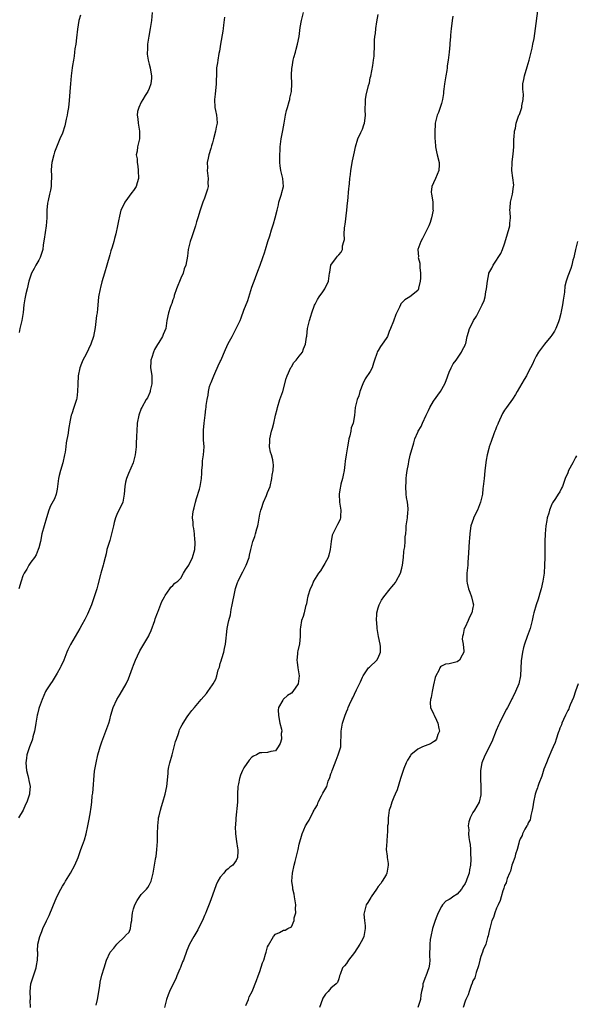
# Model space of a CAD drawing. Units: inches. Extents: x 2577000 to 2580000, y 1515000 to 1518000.
# Drawn here: x 2578960 to 2579101, y 1517112 to 1517361 of the extents above; entities that cross this region are included whole.
import ezdxf

# ---------------------------------------------------------------- set-up
doc = ezdxf.new("R2010")
doc.units = ezdxf.units.IN
doc.header["$MEASUREMENT"] = 0
doc.layers.add('LD25771515_10ft', color=112, linetype='Continuous')

msp = doc.modelspace()

# ---------------------------------------------------------------- linework, layer by layer
at = {"layer": 'LD25771515_10ft'}
for points, elevation in [([(2579017.48, 1517111.48), (2579018.11, 1517113), (2579018.33, 1517113.67), (2579019.04, 1517115), (2579020.19, 1517117.81), (2579020.56, 1517119), (2579021, 1517120.08), (2579021.72, 1517122.28), (2579022.02, 1517123), (2579022.49, 1517124.49), (2579022.61, 1517125), (2579023, 1517126.39), (2579023.19, 1517126.81), (2579024.52, 1517129), (2579025, 1517129.56), (2579026.04, 1517129.96), (2579027, 1517130.56), (2579027.43, 1517130.57), (2579028.11, 1517131), (2579029, 1517131.41), (2579029.71, 1517133), (2579029.73, 1517133.73), (2579030.12, 1517135), (2579030.05, 1517136.05), (2579030.14, 1517137), (2579029.99, 1517138), (2579029.82, 1517139), (2579029.69, 1517139.69), (2579029.37, 1517141), (2579029.34, 1517141.34), (2579029.11, 1517143), (2579029.26, 1517145), (2579029.71, 1517147), (2579029.98, 1517147.98), (2579030.22, 1517149), (2579030.64, 1517150.64), (2579030.7, 1517151), (2579031, 1517152.37), (2579031.78, 1517155), (2579032.62, 1517157), (2579032.77, 1517157.23), (2579033, 1517157.67), (2579033.54, 1517158.46), (2579034.51, 1517160.51), (2579034.8, 1517161), (2579034.88, 1517161.12), (2579035, 1517161.39), (2579035.64, 1517162.36), (2579035.82, 1517163), (2579036.64, 1517164.64), (2579036.92, 1517165.08), (2579037, 1517165.25), (2579037.96, 1517167), (2579038.36, 1517168.36), (2579038.75, 1517169.25), (2579039, 1517170.14), (2579039.28, 1517170.72), (2579039.32, 1517171), (2579039.48, 1517171.48), (2579040.37, 1517173.63), (2579040.88, 1517175), (2579041, 1517175.49), (2579041.51, 1517177), (2579041.55, 1517178.45), (2579041.61, 1517179.61), (2579041.59, 1517181), (2579041.99, 1517183), (2579042.64, 1517185), (2579043, 1517185.92), (2579043.33, 1517186.67), (2579043.42, 1517187), (2579043.72, 1517187.72), (2579044.3, 1517189), (2579044.56, 1517189.44), (2579045, 1517190.39), (2579045.48, 1517191.48), (2579046.23, 1517193), (2579046.51, 1517193.49), (2579047, 1517194.67), (2579047.16, 1517195), (2579048.58, 1517197), (2579048.77, 1517197.23), (2579050.63, 1517199), (2579051, 1517199.6), (2579051.59, 1517201), (2579051.57, 1517202.43), (2579051.51, 1517203), (2579051.08, 1517205), (2579050.72, 1517207), (2579050.62, 1517208.62), (2579050.55, 1517209), (2579050.69, 1517210.69), (2579050.67, 1517211), (2579051, 1517212.25), (2579051.27, 1517213), (2579051.86, 1517214.14), (2579052.42, 1517215), (2579054, 1517217), (2579054.45, 1517217.55), (2579055, 1517218.11), (2579055.36, 1517218.63), (2579055.58, 1517219), (2579056.64, 1517221), (2579057, 1517222.27), (2579057.17, 1517223), (2579057.38, 1517225), (2579057.52, 1517226.48), (2579057.59, 1517227), (2579057.71, 1517227.71), (2579057.81, 1517229), (2579057.82, 1517230.18), (2579057.97, 1517231), (2579058.12, 1517232.12), (2579058.11, 1517233), (2579058.39, 1517235), (2579058.49, 1517236.49), (2579058.57, 1517237), (2579058.57, 1517237.43), (2579058.39, 1517239), (2579058.18, 1517240.18), (2579058.09, 1517241), (2579057.97, 1517243), (2579058.06, 1517244.06), (2579058.1, 1517245), (2579058.17, 1517245.83), (2579058.36, 1517247), (2579058.66, 1517248.66), (2579058.74, 1517249.26), (2579059.13, 1517250.87), (2579059.99, 1517254.01), (2579060.32, 1517255), (2579061, 1517256.73), (2579061.13, 1517257), (2579061.87, 1517258.13), (2579062.22, 1517259), (2579063.12, 1517261), (2579063.75, 1517262.25), (2579064.08, 1517263), (2579065, 1517264.6), (2579066.79, 1517267), (2579067.9, 1517269), (2579068.21, 1517269.79), (2579069, 1517271.97), (2579069.47, 1517273), (2579070, 1517274), (2579070.74, 1517275), (2579072.08, 1517277), (2579072.39, 1517277.61), (2579073, 1517278.73), (2579073.07, 1517278.93), (2579073.11, 1517279), (2579073.16, 1517279.16), (2579073.56, 1517281), (2579073.91, 1517282.09), (2579074.16, 1517283), (2579075, 1517284.59), (2579075.18, 1517285), (2579075.91, 1517286.09), (2579076.32, 1517287), (2579077.34, 1517289), (2579077.88, 1517290.12), (2579078.07, 1517291), (2579078.27, 1517292.27), (2579078.44, 1517293), (2579078.66, 1517295), (2579079, 1517296.8), (2579079.05, 1517297), (2579079.76, 1517298.24), (2579080.11, 1517299), (2579081, 1517300.3), (2579081.42, 1517301), (2579082.05, 1517301.95), (2579082.47, 1517303), (2579083, 1517304.46), (2579083.59, 1517306.41), (2579084.31, 1517309), (2579084.36, 1517309.64), (2579084.52, 1517311), (2579084.43, 1517312.43), (2579084.37, 1517313), (2579084.4, 1517313.6), (2579084.5, 1517315), (2579085.03, 1517317), (2579085.31, 1517319), (2579085.32, 1517319.32), (2579084.89, 1517323), (2579084.91, 1517324.91), (2579084.9, 1517325.1), (2579085, 1517325.92), (2579085.19, 1517327.19), (2579085.37, 1517329), (2579085.39, 1517331), (2579085.46, 1517331.46), (2579085.54, 1517333), (2579085.76, 1517333.76), (2579085.97, 1517335), (2579086.65, 1517337), (2579086.77, 1517337.23), (2579087.31, 1517338.69), (2579087.38, 1517339), (2579087.42, 1517339.42), (2579087.76, 1517341), (2579087.77, 1517342.23), (2579087.66, 1517343.66), (2579087.67, 1517345), (2579087.9, 1517346.1), (2579088.02, 1517347), (2579088.7, 1517349.3), (2579089.24, 1517351), (2579089.78, 1517353), (2579089.99, 1517354.01), (2579090.21, 1517355), (2579090.47, 1517356.47), (2579090.86, 1517359), (2579091.47, 1517363.47)], 8470), ([(2579012.1, 1517361.9), (2579011.85, 1517359.85), (2579011.72, 1517359), (2579011.66, 1517358.34), (2579011.02, 1517355.02), (2579010.77, 1517353.23), (2579010.65, 1517352.65), (2579010.36, 1517351), (2579010.27, 1517350.27), (2579010.08, 1517349), (2579010.07, 1517348.07), (2579010, 1517347), (2579009.97, 1517346.03), (2579009.96, 1517345), (2579009.68, 1517342.32), (2579009.5, 1517341), (2579009.62, 1517339), (2579009.75, 1517338.25), (2579010.05, 1517337), (2579010.15, 1517336.15), (2579010.18, 1517335), (2579009.97, 1517334.03), (2579009.8, 1517333), (2579009.25, 1517331), (2579009, 1517330), (2579008.76, 1517329.24), (2579008.6, 1517328.6), (2579008.12, 1517327), (2579007.89, 1517326.11), (2579007.69, 1517325), (2579007.73, 1517323.73), (2579007.7, 1517323), (2579007.91, 1517321), (2579007.86, 1517319.86), (2579007.89, 1517319), (2579007.73, 1517318.27), (2579007.38, 1517317), (2579007, 1517315.97), (2579006.59, 1517315), (2579005.9, 1517313), (2579005.32, 1517311), (2579005, 1517310), (2579004.71, 1517309), (2579004.05, 1517307), (2579003.81, 1517306.19), (2579003.38, 1517305), (2579002.88, 1517303), (2579002.67, 1517301.33), (2579002.24, 1517299), (2579001.89, 1517298.11), (2579001.56, 1517297), (2579001, 1517295.73), (2578999.95, 1517293), (2578999.35, 1517291.35), (2578999.2, 1517290.8), (2578999, 1517290.27), (2578998.69, 1517289.31), (2578998.55, 1517289), (2578998.3, 1517288.3), (2578997.9, 1517287), (2578997.5, 1517285), (2578997.17, 1517283), (2578996.56, 1517281.44), (2578996.4, 1517281), (2578995.43, 1517279.43), (2578995.08, 1517278.92), (2578994.32, 1517277.68), (2578994.05, 1517277), (2578993.65, 1517275.65), (2578993.41, 1517275), (2578993.37, 1517274.63), (2578993.36, 1517273), (2578993.57, 1517271.57), (2578993.62, 1517271), (2578993.66, 1517270.34), (2578993.69, 1517269), (2578993.28, 1517267.28), (2578993.25, 1517267), (2578993.19, 1517266.81), (2578992.54, 1517265.46), (2578992.22, 1517265), (2578991.11, 1517263), (2578991, 1517262.75), (2578990.37, 1517261), (2578989.96, 1517259), (2578989.82, 1517257), (2578989.8, 1517255.8), (2578989.7, 1517253.7), (2578989.65, 1517253), (2578989.41, 1517251), (2578988.96, 1517249), (2578987.75, 1517246.25), (2578987.22, 1517245), (2578987, 1517244.07), (2578986.79, 1517243), (2578986.64, 1517241), (2578986.53, 1517240.53), (2578986.28, 1517239), (2578985.93, 1517238.07), (2578985, 1517236.28), (2578984.45, 1517235), (2578984.13, 1517233.87), (2578983.92, 1517233), (2578983.48, 1517231), (2578983, 1517229.31), (2578982.29, 1517227), (2578982.07, 1517225.93), (2578981.8, 1517225), (2578981.39, 1517223.39), (2578981.32, 1517223), (2578981, 1517221.89), (2578980.71, 1517221), (2578980.63, 1517220.63), (2578979.94, 1517218.06), (2578979.73, 1517217), (2578978.34, 1517213), (2578977.83, 1517211.83), (2578977.37, 1517210.63), (2578977, 1517209.94), (2578976.69, 1517209.31), (2578975.9, 1517207.9), (2578975.42, 1517207), (2578973.07, 1517202.93), (2578972.39, 1517201.61), (2578972.14, 1517201), (2578971.63, 1517199.63), (2578971.37, 1517199), (2578970.62, 1517197.38), (2578970.47, 1517197), (2578969.7, 1517195.7), (2578969.2, 1517194.8), (2578968.43, 1517193.57), (2578968, 1517193), (2578967, 1517191.43), (2578966.76, 1517191), (2578965.84, 1517189), (2578965.09, 1517187), (2578965, 1517186.69), (2578964.69, 1517185.31), (2578964.6, 1517185), (2578964.27, 1517183), (2578964.11, 1517181.89), (2578963.94, 1517181), (2578963.51, 1517179.51), (2578963.4, 1517179), (2578963.32, 1517178.68), (2578962.65, 1517177), (2578962.01, 1517175), (2578961.87, 1517174.13), (2578961.73, 1517173), (2578961.9, 1517171), (2578962.25, 1517169.75), (2578962.42, 1517169), (2578962.5, 1517168.5), (2578962.82, 1517167), (2578962.65, 1517165.35), (2578962.63, 1517165), (2578962.5, 1517164.5), (2578961.96, 1517163), (2578961.62, 1517162.38), (2578961.05, 1517161), (2578959.91, 1517159)], 8510), ([(2578993.78, 1517363), (2578993.55, 1517361), (2578993.26, 1517359), (2578992.92, 1517357.08), (2578992.6, 1517355), (2578992.54, 1517353.46), (2578992.5, 1517353), (2578992.51, 1517352.51), (2578992.75, 1517351), (2578993, 1517349.92), (2578993.24, 1517349), (2578993.45, 1517347.45), (2578993.56, 1517347), (2578993.57, 1517346.43), (2578993.43, 1517345), (2578993, 1517343.83), (2578992.67, 1517343), (2578991.99, 1517342.01), (2578991.42, 1517341), (2578991, 1517340.33), (2578990.36, 1517339), (2578990.07, 1517337.93), (2578989.94, 1517337), (2578990.08, 1517336.08), (2578990.17, 1517335), (2578990.57, 1517333), (2578990.55, 1517332.55), (2578990.56, 1517331), (2578990.05, 1517329), (2578989.93, 1517327.93), (2578989.73, 1517327), (2578989.93, 1517325.93), (2578989.92, 1517325), (2578990.11, 1517324.11), (2578990.21, 1517323), (2578990.26, 1517321), (2578989.93, 1517319.93), (2578989.7, 1517319), (2578989, 1517317.91), (2578988.58, 1517317.42), (2578986.78, 1517315), (2578986.24, 1517313.76), (2578985.85, 1517313), (2578985.44, 1517311.44), (2578985.35, 1517311), (2578985.31, 1517310.69), (2578984.99, 1517309.01), (2578984.52, 1517307), (2578984.2, 1517305.8), (2578984, 1517305), (2578983.6, 1517303.6), (2578983.31, 1517302.69), (2578983, 1517301.61), (2578982.29, 1517299), (2578981.71, 1517297), (2578981, 1517294.84), (2578980.64, 1517293.36), (2578980.54, 1517293), (2578980.18, 1517291), (2578980.05, 1517289.95), (2578979.93, 1517287.93), (2578979.81, 1517287), (2578979.68, 1517286.32), (2578979.27, 1517283.27), (2578978.9, 1517281), (2578978.21, 1517279), (2578977, 1517276.51), (2578976.19, 1517275), (2578975.85, 1517274.15), (2578975.46, 1517273), (2578975.04, 1517271), (2578974.88, 1517268.88), (2578974.85, 1517267), (2578974.63, 1517265.37), (2578974.54, 1517265), (2578973.87, 1517263), (2578973.38, 1517261.38), (2578973.25, 1517261), (2578973, 1517259.8), (2578972.59, 1517257.41), (2578972.47, 1517256.47), (2578971.98, 1517254.02), (2578971.86, 1517253), (2578971.69, 1517251.69), (2578971.56, 1517251), (2578971.12, 1517249), (2578970.51, 1517247), (2578970.21, 1517245.79), (2578970.03, 1517245), (2578969.68, 1517242.32), (2578969.4, 1517241), (2578969, 1517239.85), (2578967.97, 1517238.03), (2578967.56, 1517237), (2578966.94, 1517235), (2578966.36, 1517233), (2578965.83, 1517231), (2578965.44, 1517229), (2578965, 1517227.46), (2578964.89, 1517227), (2578964.32, 1517225.68), (2578963.91, 1517225), (2578963, 1517223.76), (2578962.53, 1517223), (2578961.98, 1517222.02), (2578961.3, 1517221), (2578961, 1517220.35), (2578960.53, 1517219), (2578960, 1517217)], 8520), ([(2578975.62, 1517362.38), (2578975.18, 1517361), (2578974.85, 1517358.85), (2578974.61, 1517356.61), (2578974.38, 1517355), (2578974.15, 1517353.85), (2578974.08, 1517353), (2578973.96, 1517351.96), (2578973.78, 1517351), (2578973.59, 1517349.59), (2578973.49, 1517349), (2578973.25, 1517347), (2578973.07, 1517345), (2578973, 1517344), (2578972.74, 1517340.74), (2578972.53, 1517339), (2578972.3, 1517337.7), (2578972.22, 1517337), (2578971.98, 1517335.98), (2578971.65, 1517334.35), (2578971, 1517332.48), (2578970.35, 1517331), (2578969, 1517327.63), (2578968.82, 1517327), (2578968.34, 1517325), (2578968.25, 1517324.25), (2578968.15, 1517323), (2578968.23, 1517321.77), (2578968.23, 1517321), (2578968.19, 1517320.19), (2578968.2, 1517319), (2578967.98, 1517318.02), (2578967.78, 1517317), (2578967.42, 1517315.42), (2578967.22, 1517314.78), (2578967.08, 1517313), (2578967.04, 1517311.04), (2578966.9, 1517309), (2578966.42, 1517305.58), (2578966.16, 1517304.16), (2578966.02, 1517303), (2578965.52, 1517301.52), (2578965.39, 1517301), (2578965, 1517300.27), (2578964.27, 1517299), (2578963.84, 1517298.16), (2578963.19, 1517297), (2578962.53, 1517295), (2578962.04, 1517293), (2578961.78, 1517291.78), (2578961.48, 1517290.52), (2578961.26, 1517289), (2578961.05, 1517287.05), (2578960.74, 1517285), (2578960.64, 1517284.64), (2578960.25, 1517283), (2578960.03, 1517281.97)], 8530), ([(2578962.9, 1517111), (2578962.88, 1517112.88), (2578962.89, 1517113.11), (2578962.8, 1517115), (2578963.05, 1517117), (2578963.53, 1517118.47), (2578963.68, 1517119), (2578964.37, 1517121), (2578964.42, 1517121.58), (2578964.72, 1517123), (2578964.77, 1517124.77), (2578964.75, 1517125), (2578964.73, 1517125.27), (2578964.8, 1517127), (2578965.26, 1517129), (2578965.79, 1517130.21), (2578966.06, 1517131), (2578966.97, 1517132.97), (2578967.67, 1517134.33), (2578968.57, 1517136.57), (2578969.61, 1517139), (2578970.61, 1517141), (2578971, 1517141.68), (2578971.53, 1517142.48), (2578971.82, 1517143), (2578973.03, 1517145), (2578974.15, 1517147), (2578974.97, 1517149), (2578975.48, 1517150.52), (2578975.7, 1517151), (2578976.12, 1517152.12), (2578976.57, 1517153.43), (2578977.01, 1517155), (2578977.45, 1517157), (2578977.69, 1517158.31), (2578978.03, 1517160.03), (2578978.27, 1517161.73), (2578978.44, 1517163), (2578978.57, 1517164.57), (2578978.72, 1517165.28), (2578979.17, 1517170.83), (2578979.26, 1517171.26), (2578979.53, 1517173), (2578980.02, 1517175), (2578980.39, 1517176.39), (2578980.58, 1517177), (2578981, 1517178.28), (2578981.22, 1517179), (2578982.03, 1517181), (2578982.78, 1517183), (2578983, 1517183.84), (2578983.25, 1517185), (2578983.83, 1517187), (2578984.79, 1517189), (2578985.67, 1517190.33), (2578987.19, 1517193), (2578987.78, 1517194.22), (2578988.77, 1517197), (2578989, 1517197.7), (2578989.55, 1517199), (2578990.07, 1517200.07), (2578990.65, 1517201.35), (2578991.63, 1517203), (2578992.87, 1517205.13), (2578993, 1517205.42), (2578993.49, 1517206.51), (2578994.41, 1517209), (2578994.54, 1517209.46), (2578995.06, 1517210.94), (2578995.17, 1517211.17), (2578996.18, 1517213.82), (2578996.84, 1517215), (2578997, 1517215.34), (2578998.18, 1517217), (2578998.51, 1517217.49), (2578999, 1517217.87), (2578999.52, 1517218.48), (2579000.21, 1517219), (2579001, 1517219.73), (2579001.68, 1517221), (2579002.16, 1517221.84), (2579003, 1517223.06), (2579003.93, 1517225), (2579004.52, 1517227), (2579004.65, 1517228.65), (2579004.65, 1517229), (2579004.55, 1517229.45), (2579004.47, 1517231), (2579004.32, 1517232.32), (2579004.14, 1517233), (2579004.09, 1517233.91), (2579004, 1517235), (2579004.08, 1517236.08), (2579004.22, 1517237), (2579004.4, 1517237.6), (2579004.7, 1517239), (2579005, 1517239.91), (2579005.72, 1517242.28), (2579005.89, 1517243), (2579006.23, 1517245), (2579006.34, 1517246.34), (2579006.33, 1517247), (2579006.49, 1517248.49), (2579006.48, 1517249), (2579006.5, 1517249.5), (2579006.77, 1517251), (2579006.88, 1517253), (2579006.78, 1517254.78), (2579006.77, 1517256.77), (2579006.79, 1517257.21), (2579006.92, 1517259), (2579007.13, 1517261), (2579007.34, 1517262.66), (2579007.4, 1517263), (2579007.45, 1517263.45), (2579007.67, 1517265), (2579007.89, 1517266.11), (2579007.98, 1517267), (2579008.3, 1517268.3), (2579008.51, 1517269), (2579008.67, 1517269.33), (2579009.33, 1517271), (2579009.59, 1517271.59), (2579010.5, 1517273.5), (2579011, 1517274.64), (2579011.12, 1517274.88), (2579012.36, 1517277.64), (2579013, 1517279.15), (2579014, 1517281), (2579014.39, 1517281.61), (2579015, 1517282.97), (2579016.01, 1517285), (2579016.32, 1517285.68), (2579017, 1517287.67), (2579017.95, 1517290.05), (2579019, 1517293.43), (2579019.43, 1517294.57), (2579019.57, 1517295), (2579019.91, 1517295.91), (2579020.48, 1517297.52), (2579021.08, 1517299), (2579021.82, 1517301), (2579022.17, 1517302.17), (2579022.44, 1517303), (2579023.01, 1517305), (2579023.53, 1517306.47), (2579023.99, 1517307.99), (2579024.52, 1517309.48), (2579024.91, 1517311), (2579025.37, 1517313), (2579025.72, 1517314.28), (2579025.86, 1517315), (2579026.51, 1517317), (2579026.58, 1517317.42), (2579027.02, 1517319), (2579026.88, 1517321), (2579026.34, 1517323), (2579026.16, 1517324.16), (2579026.06, 1517325), (2579026.05, 1517325.95), (2579026.07, 1517327), (2579026.16, 1517328.16), (2579026.2, 1517329), (2579026.45, 1517331), (2579026.82, 1517333.18), (2579027, 1517334.09), (2579027.15, 1517335), (2579027.51, 1517337), (2579027.76, 1517338.24), (2579028.01, 1517339), (2579028.47, 1517340.47), (2579028.59, 1517341), (2579028.63, 1517341.37), (2579029.01, 1517343), (2579029.11, 1517345), (2579029.07, 1517347.07), (2579029.16, 1517349), (2579029.17, 1517349.17), (2579029.49, 1517351), (2579029.65, 1517351.65), (2579030.03, 1517353), (2579030.26, 1517353.74), (2579030.58, 1517355), (2579030.95, 1517357), (2579031.26, 1517359.26), (2579031.55, 1517361), (2579032.07, 1517363)], 8500), ([(2578979.55, 1517111.55), (2578979.9, 1517113), (2578980.46, 1517116.46), (2578980.58, 1517117.42), (2578981, 1517119.17), (2578981.55, 1517121), (2578982.18, 1517123), (2578983.08, 1517125), (2578984, 1517126), (2578984.77, 1517127), (2578986.85, 1517129), (2578986.92, 1517129.08), (2578987, 1517129.21), (2578987.91, 1517130.09), (2578988.22, 1517131), (2578988.4, 1517132.4), (2578988.58, 1517133), (2578988.63, 1517133.37), (2578988.78, 1517135), (2578989, 1517135.99), (2578989.34, 1517137), (2578989.91, 1517138.09), (2578991, 1517139.65), (2578992.35, 1517141), (2578992.63, 1517141.37), (2578993, 1517141.94), (2578993.52, 1517143), (2578993.69, 1517143.69), (2578993.97, 1517145), (2578994.31, 1517147), (2578994.55, 1517148.55), (2578994.68, 1517149), (2578994.78, 1517149.22), (2578994.95, 1517151), (2578995.07, 1517153), (2578995.1, 1517155), (2578995.15, 1517157), (2578995.31, 1517158.69), (2578995.38, 1517159), (2578995.54, 1517159.54), (2578995.84, 1517161), (2578996.1, 1517161.9), (2578996.46, 1517163), (2578997.05, 1517165), (2578997.46, 1517167), (2578997.76, 1517170.24), (2578997.8, 1517171), (2578997.99, 1517171.99), (2578998.23, 1517173), (2578998.82, 1517175), (2578999.36, 1517177), (2578999.66, 1517178.34), (2578999.88, 1517179), (2579000.4, 1517180.4), (2579000.57, 1517181), (2579000.69, 1517181.31), (2579001, 1517181.96), (2579001.37, 1517182.63), (2579001.58, 1517183), (2579002.59, 1517184.59), (2579003, 1517185.19), (2579003.82, 1517186.18), (2579004.43, 1517187), (2579006.12, 1517189), (2579007.51, 1517190.49), (2579007.81, 1517191), (2579009, 1517192.69), (2579009.18, 1517193), (2579009.88, 1517194.12), (2579010.09, 1517195), (2579010.49, 1517196.49), (2579010.77, 1517197.23), (2579011, 1517198.14), (2579011.21, 1517198.79), (2579011.36, 1517199.36), (2579011.88, 1517201), (2579012.07, 1517201.93), (2579012.32, 1517203), (2579012.52, 1517204.52), (2579012.57, 1517205.43), (2579012.77, 1517207), (2579013, 1517208.26), (2579013.16, 1517209), (2579013.55, 1517210.45), (2579013.79, 1517211.79), (2579014.04, 1517213), (2579014.29, 1517214.29), (2579014.4, 1517215), (2579014.86, 1517217.14), (2579015.35, 1517218.65), (2579015.49, 1517219), (2579016.05, 1517220.05), (2579016.67, 1517221.33), (2579017, 1517221.88), (2579017.58, 1517223), (2579018.29, 1517225), (2579018.44, 1517225.56), (2579018.76, 1517227), (2579019.28, 1517229), (2579019.74, 1517230.26), (2579019.95, 1517231), (2579020.23, 1517232.23), (2579020.47, 1517233), (2579020.56, 1517233.44), (2579021, 1517235.97), (2579021.24, 1517237), (2579021.42, 1517237.42), (2579021.94, 1517239), (2579022.72, 1517240.72), (2579023, 1517241.47), (2579023.63, 1517243), (2579024.06, 1517245), (2579024.13, 1517245.87), (2579024.36, 1517247), (2579024.45, 1517248.45), (2579024.42, 1517249), (2579024.28, 1517249.72), (2579023.94, 1517251), (2579023.68, 1517251.68), (2579023.5, 1517253), (2579023.56, 1517254.44), (2579023.53, 1517255), (2579023.98, 1517257), (2579024.25, 1517257.75), (2579024.57, 1517259), (2579025.02, 1517261), (2579025.42, 1517262.58), (2579025.46, 1517263), (2579026.09, 1517265), (2579026.81, 1517267), (2579027.71, 1517270.29), (2579027.92, 1517271), (2579028.88, 1517273.12), (2579029, 1517273.28), (2579029.62, 1517274.38), (2579030.23, 1517275), (2579031, 1517276.02), (2579031.79, 1517277), (2579032.12, 1517277.88), (2579032.62, 1517279), (2579032.83, 1517280.83), (2579032.91, 1517281.09), (2579033.12, 1517283), (2579033.57, 1517285), (2579033.92, 1517286.08), (2579034.19, 1517287), (2579034.88, 1517288.88), (2579035, 1517289.18), (2579035.64, 1517290.36), (2579036.08, 1517291), (2579037, 1517292.26), (2579037.49, 1517293), (2579038.4, 1517295), (2579038.68, 1517297), (2579038.71, 1517297.29), (2579039, 1517299), (2579040.43, 1517301), (2579040.7, 1517301.3), (2579041, 1517301.65), (2579041.66, 1517302.34), (2579041.96, 1517303), (2579041.96, 1517303.96), (2579042.28, 1517305), (2579042.44, 1517305.56), (2579042.36, 1517307), (2579042.43, 1517308.43), (2579042.56, 1517309), (2579042.66, 1517309.34), (2579043.03, 1517313), (2579043.2, 1517314.8), (2579043.28, 1517315.28), (2579043.57, 1517318.43), (2579043.65, 1517319), (2579043.7, 1517319.7), (2579043.84, 1517321), (2579043.98, 1517322.02), (2579044.09, 1517323), (2579044.53, 1517325.47), (2579045, 1517327.76), (2579045.27, 1517329), (2579045.88, 1517331), (2579046.61, 1517332.61), (2579047, 1517333.51), (2579047.4, 1517334.6), (2579047.52, 1517335), (2579047.61, 1517335.61), (2579047.79, 1517337), (2579047.71, 1517338.29), (2579047.73, 1517339), (2579047.81, 1517339.81), (2579047.77, 1517341), (2579047.93, 1517342.07), (2579048.55, 1517344.55), (2579048.76, 1517345.24), (2579049, 1517346.49), (2579049.1, 1517346.9), (2579049.63, 1517349.63), (2579049.84, 1517351), (2579049.94, 1517351.94), (2579050, 1517353), (2579050.04, 1517353.96), (2579050.04, 1517356.04), (2579050.16, 1517357), (2579050.31, 1517357.69), (2579050.4, 1517359), (2579050.64, 1517360.64), (2579051, 1517362.5)], 8490), ([(2579069.89, 1517362.11), (2579069.72, 1517361), (2579069.56, 1517359.56), (2579069.48, 1517359), (2579069.34, 1517357.34), (2579069.29, 1517357), (2579069.16, 1517355.16), (2579069.12, 1517354.88), (2579068.98, 1517352.98), (2579068.75, 1517351), (2579068.5, 1517349.5), (2579068.44, 1517349), (2579068.35, 1517348.35), (2579068.12, 1517347), (2579067.8, 1517345), (2579067.61, 1517343.61), (2579067.55, 1517343), (2579067.52, 1517342.48), (2579067.26, 1517341), (2579067, 1517340.01), (2579066.7, 1517339), (2579066.26, 1517337.74), (2579065.93, 1517337), (2579065.44, 1517335), (2579065.43, 1517334.57), (2579065.33, 1517333), (2579065.32, 1517331.32), (2579065.36, 1517331), (2579065.45, 1517330.55), (2579065.52, 1517329), (2579065.76, 1517327.76), (2579065.97, 1517327), (2579066.42, 1517325), (2579066.41, 1517324.41), (2579066.33, 1517323), (2579065.54, 1517321), (2579065, 1517319.85), (2579064.61, 1517319), (2579064.45, 1517317.55), (2579064.49, 1517317), (2579064.61, 1517316.61), (2579064.86, 1517315), (2579064.88, 1517313.12), (2579064.9, 1517313), (2579064.47, 1517311), (2579064.17, 1517309.83), (2579063.84, 1517309), (2579063, 1517307.3), (2579062.84, 1517307), (2579062.24, 1517305.76), (2579061.76, 1517305), (2579061.07, 1517303), (2579061.17, 1517301.17), (2579061.16, 1517301), (2579061.57, 1517299.57), (2579061.57, 1517299), (2579061.54, 1517298.46), (2579061.74, 1517297), (2579061.7, 1517295.7), (2579061.64, 1517295), (2579061.22, 1517293.22), (2579061.2, 1517293), (2579061, 1517292.63), (2579059.03, 1517291), (2579057.73, 1517290.27), (2579056.75, 1517289.25), (2579056.63, 1517289), (2579056.36, 1517288.36), (2579055.46, 1517286.54), (2579054.85, 1517284.85), (2579054.14, 1517283), (2579053.79, 1517282.21), (2579053.32, 1517281), (2579053, 1517280.42), (2579052.03, 1517279), (2579051.59, 1517278.41), (2579051, 1517277.42), (2579050.82, 1517277.18), (2579050.75, 1517277), (2579050.65, 1517276.65), (2579050.07, 1517275), (2579049.83, 1517274.17), (2579049.46, 1517273), (2579049, 1517272.12), (2579047.72, 1517270.28), (2579047.07, 1517269), (2579046.38, 1517267), (2579046.1, 1517265.9), (2579045.69, 1517265), (2579045.15, 1517263), (2579044.99, 1517260.99), (2579044.64, 1517259), (2579044.18, 1517257.82), (2579044.08, 1517257), (2579043.84, 1517255.84), (2579043.6, 1517255), (2579043.52, 1517254.48), (2579043.22, 1517253), (2579042.85, 1517251), (2579042.63, 1517249.37), (2579042.56, 1517248.56), (2579042.37, 1517247), (2579042.15, 1517245.85), (2579041.96, 1517245), (2579041.56, 1517243.56), (2579041.43, 1517243), (2579041.39, 1517242.61), (2579041.12, 1517241), (2579041.22, 1517239), (2579041.5, 1517237), (2579041.42, 1517235.42), (2579041.43, 1517235), (2579041.33, 1517234.67), (2579041, 1517233.93), (2579040.68, 1517233.32), (2579040.12, 1517232.12), (2579039.51, 1517231), (2579039.37, 1517230.63), (2579039.1, 1517229), (2579038.85, 1517227), (2579038.46, 1517225.54), (2579038.29, 1517225), (2579037.49, 1517223.49), (2579037.26, 1517223), (2579037, 1517222.58), (2579036.37, 1517221.63), (2579035.86, 1517221), (2579035, 1517219.62), (2579034.65, 1517219), (2579034.18, 1517217.82), (2579033.79, 1517217), (2579033.19, 1517215.19), (2579033.14, 1517215), (2579033.13, 1517214.87), (2579033, 1517214.36), (2579032.8, 1517213.2), (2579032.59, 1517212.59), (2579032.25, 1517211), (2579031.96, 1517210.04), (2579031.57, 1517209), (2579031.33, 1517207.33), (2579031.2, 1517206.8), (2579031.26, 1517205), (2579031.08, 1517203.08), (2579030.65, 1517201.35), (2579030.59, 1517201), (2579030.57, 1517200.57), (2579030.41, 1517199), (2579030.49, 1517198.49), (2579030.67, 1517197), (2579030.96, 1517195), (2579030.7, 1517193), (2579029.39, 1517191), (2579029, 1517190.62), (2579028.01, 1517189.99), (2579027, 1517189.09), (2579026.94, 1517189.06), (2579026.9, 1517189), (2579026.83, 1517188.83), (2579025.75, 1517187), (2579025.66, 1517186.34), (2579025.71, 1517185), (2579025.9, 1517183.9), (2579026.12, 1517183), (2579026.53, 1517181.47), (2579026.56, 1517181), (2579026.42, 1517180.42), (2579026.47, 1517179), (2579026.16, 1517177.84), (2579025.64, 1517177), (2579025, 1517176.03), (2579023.83, 1517175.83), (2579023, 1517175.54), (2579021.51, 1517175.51), (2579021, 1517175.47), (2579020.18, 1517175), (2579019.38, 1517174.62), (2579019, 1517174.38), (2579018.35, 1517173.65), (2579017, 1517171.73), (2579016.62, 1517171), (2579016.15, 1517169.85), (2579015.87, 1517169), (2579015.61, 1517167.61), (2579015.48, 1517167), (2579015.38, 1517165), (2579015.33, 1517163), (2579014.95, 1517158.95), (2579014.84, 1517157), (2579014.81, 1517156.81), (2579014.86, 1517155), (2579015.12, 1517153), (2579015.37, 1517151.37), (2579015.46, 1517151), (2579015.43, 1517150.57), (2579015.38, 1517149), (2579015, 1517148.21), (2579014.14, 1517147), (2579013.45, 1517146.55), (2579013, 1517146.07), (2579012.36, 1517145.64), (2579011.91, 1517145), (2579011, 1517144), (2579010.4, 1517143), (2579009.92, 1517142.08), (2579009, 1517139.48), (2579008.38, 1517137.62), (2579007.49, 1517135.49), (2579007.24, 1517134.76), (2579007, 1517134.29), (2579006.46, 1517133), (2579005.9, 1517131.9), (2579005.32, 1517130.68), (2579004.59, 1517129.41), (2579004.31, 1517129), (2579003.18, 1517127), (2579002.56, 1517125.44), (2579001.69, 1517123), (2579001.47, 1517122.53), (2579001, 1517121.41), (2579000.9, 1517121.1), (2579000.74, 1517120.74), (2579000.03, 1517119), (2578999.74, 1517118.26), (2578999.08, 1517117), (2578998.1, 1517115), (2578997.78, 1517114.22), (2578997.35, 1517113), (2578996.9, 1517111)], 8480), ([(2579101.46, 1517305), (2579100.96, 1517303), (2579100.64, 1517301.36), (2579100.54, 1517301), (2579100.33, 1517300.33), (2579100.02, 1517299), (2579099.78, 1517298.22), (2579099, 1517296.24), (2579098.64, 1517295), (2579098.31, 1517293.69), (2579098.22, 1517292.22), (2579097.87, 1517290.13), (2579097.7, 1517289), (2579097.33, 1517287.33), (2579097.24, 1517286.76), (2579096.85, 1517285.15), (2579096.65, 1517284.65), (2579096.04, 1517283), (2579095.67, 1517282.33), (2579095, 1517281.33), (2579094.75, 1517281), (2579093.11, 1517279), (2579091.62, 1517277), (2579091, 1517275.94), (2579090.51, 1517275), (2579090.05, 1517273.95), (2579089.6, 1517273), (2579089, 1517271.92), (2579088.53, 1517271), (2579087.96, 1517270.04), (2579086.23, 1517267), (2579085.77, 1517266.23), (2579085, 1517265.06), (2579083.5, 1517263), (2579083, 1517262.27), (2579082.51, 1517261.49), (2579081.35, 1517259), (2579081.27, 1517258.73), (2579081, 1517258.05), (2579080.72, 1517257.28), (2579080.58, 1517257), (2579080.29, 1517256.29), (2579079.62, 1517254.38), (2579079.13, 1517253), (2579079, 1517252.57), (2579078.63, 1517251), (2579078.37, 1517249.63), (2579078.04, 1517247), (2579077.89, 1517245.89), (2579077.82, 1517245), (2579077.63, 1517243), (2579077.53, 1517242.47), (2579077.39, 1517241), (2579076.95, 1517239), (2579076.39, 1517237.61), (2579076.12, 1517237), (2579075.16, 1517235), (2579075.13, 1517234.87), (2579074.49, 1517233), (2579074.38, 1517232.38), (2579074.22, 1517231), (2579074.15, 1517229.85), (2579074.07, 1517229), (2579073.85, 1517226.15), (2579073.73, 1517223.73), (2579073.67, 1517223), (2579073.6, 1517222.4), (2579073.48, 1517221), (2579073.49, 1517219.49), (2579073.46, 1517219), (2579073.55, 1517218.45), (2579073.87, 1517217), (2579074.2, 1517216.2), (2579074.65, 1517215), (2579075, 1517213.61), (2579075.11, 1517213), (2579075, 1517212.3), (2579074.76, 1517211), (2579074.17, 1517209.83), (2579073.81, 1517209), (2579073, 1517207.29), (2579072.82, 1517207), (2579072.5, 1517205.5), (2579072.34, 1517205), (2579072.31, 1517204.31), (2579072.52, 1517203), (2579072.71, 1517201.29), (2579072.68, 1517201), (2579072.24, 1517200.24), (2579071.57, 1517199), (2579071, 1517198.56), (2579070.34, 1517198.34), (2579069, 1517198.03), (2579068.05, 1517197.95), (2579067, 1517197.46), (2579066.75, 1517197.25), (2579066.63, 1517197), (2579066.38, 1517196.38), (2579065.61, 1517195), (2579065.43, 1517194.57), (2579065, 1517192.72), (2579064.68, 1517191), (2579064.46, 1517189.54), (2579064.28, 1517189), (2579064.18, 1517188.18), (2579064.26, 1517187), (2579065, 1517185.38), (2579065.15, 1517185), (2579065.76, 1517183.76), (2579066.1, 1517183), (2579066.38, 1517181.62), (2579066.49, 1517181), (2579066.11, 1517180.11), (2579065.79, 1517179), (2579065.43, 1517178.57), (2579065, 1517178.31), (2579064.22, 1517177.78), (2579062.26, 1517177), (2579061, 1517176.42), (2579059.3, 1517175), (2579059.16, 1517174.84), (2579058.39, 1517173.61), (2579058.1, 1517173), (2579057.52, 1517171.52), (2579057.21, 1517170.79), (2579056.74, 1517169.26), (2579056.69, 1517169), (2579055.84, 1517166.16), (2579055.28, 1517165), (2579055, 1517164.27), (2579054.42, 1517163), (2579054.15, 1517161.85), (2579053.8, 1517161), (2579053.61, 1517159.61), (2579053.51, 1517159), (2579053.49, 1517157.49), (2579053.4, 1517157), (2579053.39, 1517155.39), (2579053.27, 1517154.73), (2579053.15, 1517153), (2579053.06, 1517151), (2579053.29, 1517149.29), (2579053.3, 1517149), (2579053.49, 1517147.49), (2579053.52, 1517147), (2579053.47, 1517146.53), (2579053.21, 1517145), (2579053, 1517144.55), (2579052.04, 1517143), (2579051.63, 1517142.37), (2579051, 1517141.61), (2579050.53, 1517141), (2579049.19, 1517139), (2579049.14, 1517138.86), (2579048.41, 1517137.59), (2579047.97, 1517137), (2579047.41, 1517135), (2579047.4, 1517134.6), (2579047.55, 1517133), (2579047.69, 1517131.69), (2579047.69, 1517131), (2579047.36, 1517129), (2579047, 1517128.25), (2579046.37, 1517127), (2579045, 1517124.94), (2579043.5, 1517123), (2579043, 1517122.16), (2579042.5, 1517121.5), (2579041.99, 1517121), (2579041.34, 1517119.34), (2579041.22, 1517119), (2579041, 1517118.24), (2579040.66, 1517117.34), (2579040.35, 1517117), (2579039, 1517115.88), (2579038.32, 1517115), (2579037.67, 1517114.33), (2579037, 1517113.35), (2579036.89, 1517113.11), (2579036.13, 1517111)], 8460), ([(2579101.24, 1517250.76), (2579101, 1517250.28), (2579100.55, 1517249.45), (2579100.28, 1517249), (2579099.22, 1517247), (2579099, 1517246.39), (2579098.38, 1517245), (2579098.02, 1517244.02), (2579097.69, 1517243), (2579097.47, 1517242.53), (2579097, 1517241.65), (2579096.61, 1517241), (2579095.9, 1517239.9), (2579095.17, 1517238.83), (2579095, 1517238.46), (2579094.39, 1517237), (2579094.19, 1517236.19), (2579093.83, 1517235), (2579093.69, 1517234.31), (2579093.49, 1517233), (2579093.29, 1517231), (2579093.2, 1517229), (2579093.2, 1517225), (2579093.16, 1517223), (2579093.01, 1517221), (2579092.71, 1517219), (2579092.26, 1517217), (2579091.91, 1517215.91), (2579091.67, 1517215), (2579091.55, 1517214.45), (2579090.98, 1517212.98), (2579090.44, 1517211), (2579090.27, 1517210.27), (2579090.03, 1517209), (2579089.64, 1517207.64), (2579089.49, 1517207), (2579088.72, 1517205), (2579088.02, 1517203), (2579087.8, 1517202.2), (2579087.54, 1517201), (2579087.23, 1517198.77), (2579087.02, 1517195), (2579086.59, 1517193), (2579085.77, 1517191), (2579085, 1517189.42), (2579084.85, 1517189.15), (2579084.56, 1517188.56), (2579083.74, 1517187), (2579083.47, 1517186.53), (2579083, 1517185.6), (2579082.79, 1517185.21), (2579082.42, 1517184.42), (2579081.69, 1517183), (2579081.47, 1517182.53), (2579080.88, 1517181.12), (2579079.75, 1517178.25), (2579078.08, 1517175), (2579077.41, 1517173.41), (2579077.25, 1517173), (2579076.91, 1517171), (2579076.89, 1517168.89), (2579076.99, 1517167), (2579077.02, 1517165), (2579077, 1517164.89), (2579076.56, 1517163), (2579075.41, 1517161), (2579075, 1517160.35), (2579074.3, 1517159), (2579073.96, 1517158.04), (2579073.81, 1517157), (2579073.96, 1517155.96), (2579073.89, 1517155), (2579073.95, 1517154.05), (2579074.16, 1517153), (2579074.27, 1517152.27), (2579074.35, 1517151), (2579074.4, 1517149.6), (2579074.44, 1517149), (2579074.44, 1517148.44), (2579074.39, 1517147), (2579074.14, 1517145.86), (2579074.02, 1517145), (2579073.46, 1517143.46), (2579073.28, 1517143), (2579073, 1517142.42), (2579072.45, 1517141.55), (2579072.07, 1517141), (2579071, 1517139.66), (2579069.9, 1517139), (2579069.37, 1517138.63), (2579069, 1517138.32), (2579068.11, 1517137.89), (2579067.28, 1517137), (2579067, 1517136.59), (2579066.19, 1517135), (2579065.85, 1517134.15), (2579065.41, 1517133), (2579064.77, 1517131), (2579064.3, 1517129), (2579064.17, 1517128.17), (2579064.04, 1517127), (2579064.07, 1517125.93), (2579064.02, 1517125), (2579063.99, 1517123.99), (2579064.11, 1517123), (2579064.03, 1517121.97), (2579063.83, 1517121), (2579063.06, 1517118.94), (2579063, 1517118.74), (2579062.34, 1517117), (2579062.28, 1517116.28), (2579062.01, 1517115), (2579061.81, 1517114.19), (2579061.73, 1517113), (2579061, 1517111)], 8450), ([(2579101.69, 1517193), (2579101, 1517191.14), (2579100.49, 1517189.51), (2579099.62, 1517187.62), (2579099.41, 1517187), (2579099.32, 1517186.68), (2579099, 1517186.19), (2579098.65, 1517185.35), (2579098.46, 1517185), (2579097.95, 1517183.95), (2579097.56, 1517183), (2579097.44, 1517182.56), (2579097, 1517181.73), (2579096.81, 1517181.19), (2579096.73, 1517181), (2579096.57, 1517180.57), (2579096.1, 1517179), (2579095.86, 1517178.14), (2579095.36, 1517177), (2579095, 1517176.29), (2579094.05, 1517174.05), (2579093.63, 1517173), (2579093, 1517171.37), (2579092.43, 1517169.57), (2579091.69, 1517167.69), (2579091.46, 1517167), (2579091.36, 1517166.64), (2579091, 1517165.81), (2579090.77, 1517165), (2579090.33, 1517163), (2579090.16, 1517161.84), (2579090.02, 1517161), (2579089.66, 1517159.66), (2579089.57, 1517159), (2579089.47, 1517158.53), (2579089, 1517157.77), (2579088.8, 1517157.2), (2579088.66, 1517157), (2579088.16, 1517156.16), (2579087.57, 1517155), (2579087.43, 1517154.57), (2579087, 1517153.75), (2579086.74, 1517153), (2579086.63, 1517152.63), (2579086.23, 1517151), (2579085.8, 1517149.8), (2579085.6, 1517149), (2579085, 1517147.46), (2579084.86, 1517147), (2579084.49, 1517145.51), (2579084.25, 1517145), (2579083.7, 1517143.7), (2579083.5, 1517143), (2579083.41, 1517142.59), (2579083, 1517141.85), (2579082.81, 1517141.19), (2579082.72, 1517141), (2579082.56, 1517140.56), (2579082.11, 1517139), (2579081.91, 1517138.09), (2579081.43, 1517137), (2579081, 1517136.13), (2579080.58, 1517135), (2579080.19, 1517133.81), (2579079.81, 1517133), (2579079.33, 1517131.33), (2579079.26, 1517131), (2579079.23, 1517130.77), (2579079, 1517130), (2579078.86, 1517129.14), (2579078.7, 1517128.7), (2579078.25, 1517127), (2579077.63, 1517125.63), (2579077.45, 1517125), (2579077, 1517123.89), (2579076.73, 1517123), (2579076.43, 1517121.57), (2579075.82, 1517119.82), (2579075.49, 1517118.51), (2579075, 1517117.71), (2579074.84, 1517117.16), (2579074.59, 1517116.59), (2579074.02, 1517115), (2579073.82, 1517114.18), (2579073.18, 1517113), (2579073, 1517112.58), (2579072.56, 1517111)], 8440)]:
    msp.add_lwpolyline(points, dxfattribs=dict(at, elevation=elevation))

doc.saveas('drawing.dxf')
